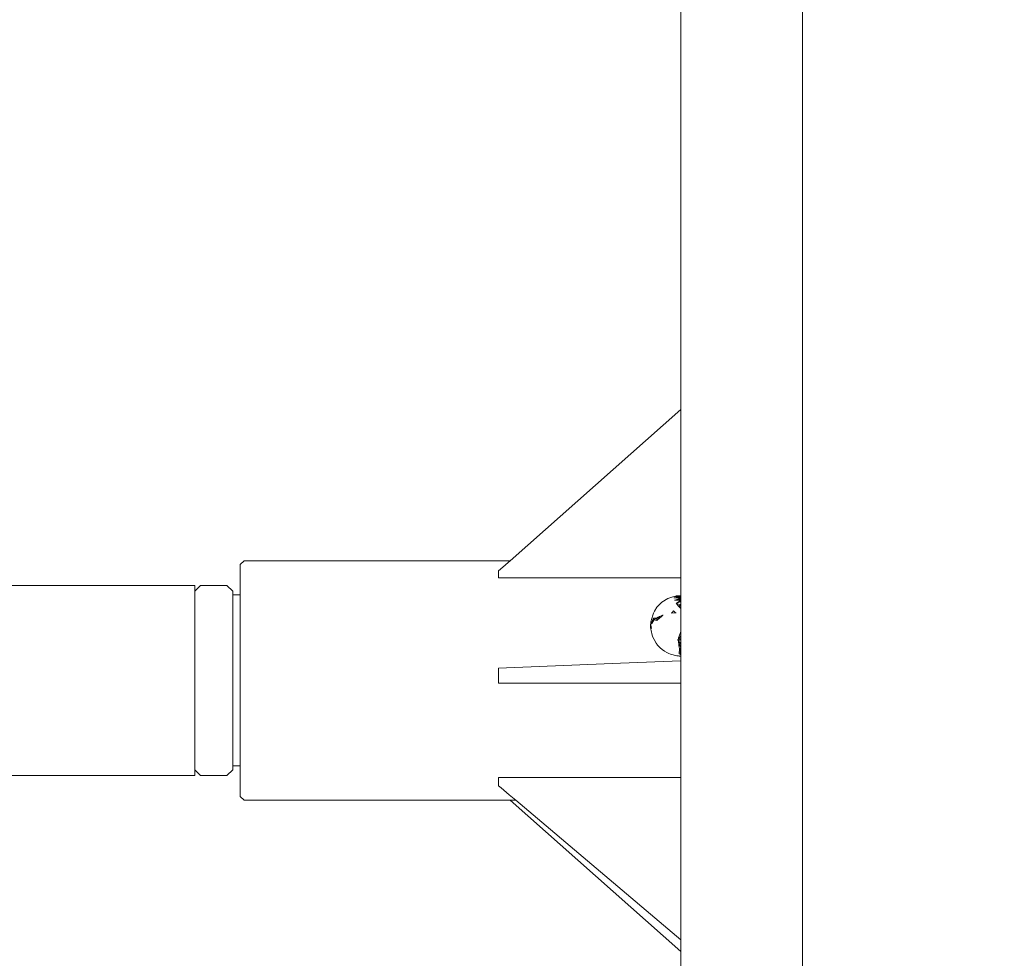
# Model space of a CAD drawing. Units: centimetres. Extents: x -1050 to 1050, y -823 to 2147.
# Drawn here: x -281 to -255, y 692 to 717 of the extents above; entities that cross this region are included whole.
import ezdxf

# ---------------------------------------------------------------- set-up
doc = ezdxf.new("R2010")
doc.units = ezdxf.units.CM
doc.header["$MEASUREMENT"] = 0
doc.linetypes.add('Wipeout_Contour', pattern=[100, 0, -100])
for name, color, linetype in [('InterSystem-dimension', 7, 'Continuous'), ('InterSystem-drawing', 7, 'Continuous'), ('X-Nawierzchnie', 7, 'Continuous')]:
    doc.layers.add(name, color=color, linetype=linetype)
doc.dimstyles.new('GENERATED_STYLE__1', dxfattribs={"dimtxt": 30, "dimasz": 28.5, "dimexe": 0.18, "dimexo": 50, "dimgap": 0.09, "dimtad": 1, "dimdec": 0, "dimzin": 0, "dimdsep": 46, "dimtxsty": 'Standard', "dimblk": 'ARROWHEAD_6', "dimblk1": 'ARROWHEAD_6', "dimblk2": 'ARROWHEAD_6', "dimcen": 0.09, "dimse1": 1, "dimse2": 1, "dimclrd": 7, "dimclre": 7, "dimclrt": 7, "dimadec": 1, "dimazin": 0, "dimtfac": 1, "dimtdec": 4, "dimtmove": 0, "dimatfit": 3, "dimfxl": 1, "dimtolj": 1, "dimtzin": 0, "dimarcsym": 0})
doc.dimstyles.new('GENERATED_STYLE__2', dxfattribs={"dimtxt": 30, "dimasz": 28.5, "dimexe": 0.18, "dimexo": 50, "dimgap": 0.09, "dimtad": 1, "dimtih": 1, "dimtoh": 1, "dimdec": 0, "dimzin": 0, "dimdsep": 46, "dimtxsty": 'Standard', "dimblk": 'ARROWHEAD_6', "dimblk1": 'ARROWHEAD_6', "dimblk2": 'ARROWHEAD_6', "dimcen": 0.09, "dimse1": 1, "dimse2": 1, "dimclrd": 7, "dimclre": 7, "dimclrt": 7, "dimadec": 1, "dimazin": 0, "dimtfac": 1, "dimtdec": 4, "dimtmove": 0, "dimatfit": 3, "dimfxl": 1, "dimtolj": 1, "dimtzin": 0, "dimarcsym": 0})

# ---------------------------------------------------------------- blocks, each defined once
blk = doc.blocks.new('Strop_1', base_point=(600, 700))
at = {"layer": 'X-Nawierzchnie', "color": 255, "linetype": 'Continuous', "lineweight": 13, "flags": 128}
blk.add_lwpolyline([(600, 700, 1), (-600, 700, 0.087553), (-563.763, 494.643, -0.055847), (-440.315, 607.143, -0.052007), (-450, 700, -1), (450, 700, -0.052007), (440.315, 607.143, -0.055847), (563.763, 494.643, 0.087553)], format="xyb", close=True, dxfattribs=at)
blk = doc.blocks.new('Strop_4', base_point=(450, 700))
at = {"layer": 'X-Nawierzchnie', "color": 7, "linetype": 'Continuous', "lineweight": 13, "flags": 128}
blk.add_lwpolyline([(450, 700, 1), (-450, 700, 1)], format="xyb", close=True, dxfattribs=at)
blk = doc.blocks.new('*D12')
at = {"layer": 'InterSystem-dimension', "color": 7, "linetype": 'Continuous', "lineweight": 13}
for p, q in [((-741.44, 715), (-711.44, 685)), ((-698.315, 700), (-754.565, 700)), ((-726.44, 250), (-726.44, 700)), ((-741.44, 265), (-711.44, 235)), ((-698.315, 250), (-754.565, 250))]:
    blk.add_line(p, q, dxfattribs=at)
at = {"color": 254, "linetype": 'Wipeout_Contour', "lineweight": 0, "ltscale": 3544.689742}
blk.add_wipeout([(-730.913, 439.324), (-730.913, 510.676), (-763.968, 510.676), (-763.968, 439.324)], dxfattribs=at).dxf.layer = 'InterSystem-dimension'
at = {"layer": 'InterSystem-dimension', "color": 7, "lineweight": 13, "insert": (-732.44, 440.851), "char_height": 30, "attachment_point": 7, "rotation": 90}
blk.add_mtext('\\A1;{\\pql;\\Ftxt.shx|c238;450}', dxfattribs=at)
blk = doc.blocks.new('ARROWHEAD_6')
at = {"color": 0, "linetype": 'Continuous', "lineweight": 0}
for p, q in [((-0.5, -0.5), (0.5, 0.5)), ((0, 0), (-1, 0))]:
    blk.add_line(p, q, dxfattribs=at)
blk = doc.blocks.new('*D13')
at = {"layer": 'InterSystem-dimension', "color": 7, "linetype": 'Continuous', "lineweight": 13}
for p, q in [((-726.44, 1150), (-726.44, 1172.5)), ((-711.44, 1135), (-741.44, 1165)), ((-698.315, 1150), (-754.565, 1150)), ((-726.44, 700), (-726.44, 1150)), ((-741.44, 715), (-711.44, 685)), ((-698.315, 700), (-754.565, 700))]:
    blk.add_line(p, q, dxfattribs=at)
at = {"color": 254, "linetype": 'Wipeout_Contour', "lineweight": 0, "ltscale": 4758.127681}
blk.add_wipeout([(-730.913, 889.324), (-730.913, 960.676), (-763.968, 960.676), (-763.968, 889.324)], dxfattribs=at).dxf.layer = 'InterSystem-dimension'
at = {"layer": 'InterSystem-dimension', "color": 7, "lineweight": 13, "insert": (-732.44, 890.851), "char_height": 30, "attachment_point": 7, "rotation": 90}
blk.add_mtext('\\A1;{\\pql;\\Ftxt.shx|c238;450}', dxfattribs=at)
blk = doc.blocks.new('*D15')
at = {"layer": 'InterSystem-dimension', "color": 7, "linetype": 'Continuous', "lineweight": 13}
for p, q in [((-450, 1186.151), (-450, 1242.401)), ((450, 1186.151), (450, 1242.401)), ((-435, 1229.276), (-465, 1199.276)), ((435, 1199.276), (465, 1229.276)), ((-472.5, 1214.276), (-450, 1214.276)), ((-450, 1214.276), (450, 1214.276)), ((450, 1214.276), (472.5, 1214.276))]:
    blk.add_line(p, q, dxfattribs=at)
at = {"color": 254, "linetype": 'Wipeout_Contour', "lineweight": 0, "ltscale": 4943.166808}
blk.add_wipeout([(-35.676, 1218.749), (35.676, 1218.749), (35.676, 1251.804), (-35.676, 1251.804)], dxfattribs=at).dxf.layer = 'InterSystem-dimension'
at = {"layer": 'InterSystem-dimension', "color": 7, "lineweight": 13, "insert": (-34.149, 1220.276), "char_height": 30, "attachment_point": 7}
blk.add_mtext('\\A1;{\\pql;\\Ftxt.shx|c238;900}', dxfattribs=at)

msp = doc.modelspace()

# ---------------------------------------------------------------- linework, layer by layer
at = {"layer": 'InterSystem-drawing', "color": 7, "linetype": 'Continuous', "lineweight": 13}
for p, q in [((-263.824, 711.377), (-263.824, 720.856)), ((-260.624, 718.079), (-260.624, 711.377)), ((-263.824, 711.377), (-263.824, 706.615)), ((-260.624, 711.377), (-260.624, 708.28)), ((-260.624, 708.28), (-260.624, 701.087)), ((-263.824, 706.615), (-268.322, 702.633)), ((-263.824, 706.615), (-263.824, 706.429)), ((-263.824, 706.429), (-263.824, 702.18)), ((-275.424, 702.533), (-275.324, 702.633)), ((-275.424, 702.533), (-275.424, 702.49)), ((-275.424, 702.49), (-275.424, 702.373)), ((-268.322, 702.633), (-275.324, 702.633)), ((-268.509, 702.467), (-268.624, 702.366)), ((-268.372, 702.589), (-268.509, 702.467)), ((-268.322, 702.633), (-268.372, 702.589)), ((-275.424, 702.373), (-275.424, 702.184)), ((-275.424, 701.929), (-275.424, 702.184)), ((-268.624, 702.366), (-268.624, 702.273)), ((-268.624, 702.273), (-268.624, 702.18)), ((-263.824, 702.18), (-268.624, 702.18)), ((-263.824, 702.18), (-263.824, 702.009)), ((-289.183, 701.982), (-276.624, 701.982)), ((-276.474, 701.983), (-276.624, 701.833)), ((-276.624, 701.965), (-276.624, 701.982)), ((-276.624, 701.938), (-276.624, 701.965)), ((-276.624, 701.833), (-276.624, 701.938)), ((-276.474, 701.983), (-275.774, 701.983)), ((-275.774, 701.983), (-275.624, 701.833)), ((-275.424, 701.929), (-275.424, 701.734)), ((-263.824, 702.009), (-263.824, 701.722)), ((-276.624, 701.833), (-276.624, 701.814)), ((-276.624, 701.814), (-276.624, 701.737)), ((-276.624, 701.737), (-276.624, 701.671)), ((-276.624, 701.671), (-276.624, 701.605)), ((-275.624, 701.833), (-275.624, 701.814)), ((-275.624, 701.737), (-275.624, 701.814)), ((-275.624, 701.734), (-275.624, 701.737)), ((-275.424, 701.734), (-275.624, 701.734)), ((-275.624, 701.706), (-275.624, 701.734)), ((-275.624, 701.624), (-275.624, 701.706)), ((-275.624, 701.605), (-275.624, 701.624)), ((-275.424, 701.706), (-275.424, 701.734)), ((-275.424, 701.706), (-275.424, 701.624)), ((-275.424, 701.624), (-275.424, 701.614)), ((-264.172, 701.64), (-264.328, 701.544)), ((-264.114, 701.659), (-264.172, 701.64)), ((-264.037, 701.684), (-264.114, 701.659)), ((-263.997, 701.696), (-264.037, 701.684)), ((-263.999, 701.655), (-264.014, 701.655)), ((-263.991, 701.658), (-263.999, 701.655)), ((-263.999, 701.655), (-263.984, 701.655)), ((-263.997, 701.696), (-263.948, 701.712)), ((-263.89, 701.704), (-263.997, 701.696)), ((-263.911, 701.686), (-263.997, 701.696)), ((-263.997, 701.696), (-263.824, 701.695)), ((-263.824, 701.626), (-263.997, 701.592)), ((-263.948, 701.663), (-263.991, 701.658)), ((-263.984, 701.655), (-263.824, 701.653)), ((-263.824, 701.722), (-263.948, 701.712)), ((-263.948, 701.712), (-263.824, 701.718)), ((-263.851, 701.71), (-263.948, 701.712)), ((-263.824, 701.677), (-263.948, 701.663)), ((-263.932, 701.615), (-263.849, 701.645)), ((-263.863, 701.681), (-263.911, 701.686)), ((-263.824, 701.644), (-263.902, 701.604)), ((-263.858, 701.707), (-263.89, 701.704)), ((-263.858, 701.707), (-263.869, 701.701)), ((-263.851, 701.707), (-263.869, 701.701)), ((-263.869, 701.701), (-263.824, 701.689)), ((-263.824, 701.677), (-263.863, 701.681)), ((-263.824, 701.709), (-263.858, 701.707)), ((-263.824, 701.722), (-263.851, 701.71)), ((-263.824, 701.709), (-263.851, 701.71)), ((-263.849, 701.645), (-263.824, 701.653)), ((-263.824, 701.716), (-263.844, 701.709)), ((-263.824, 701.722), (-263.824, 701.709)), ((-263.824, 701.709), (-263.824, 701.689)), ((-263.824, 701.689), (-263.824, 701.677)), ((-263.824, 701.677), (-263.824, 701.653)), ((-263.824, 701.653), (-263.824, 701.644)), ((-263.824, 701.644), (-263.824, 701.593)), ((-276.624, 701.605), (-276.624, 701.455)), ((-276.624, 701.455), (-276.624, 701.42)), ((-276.624, 701.42), (-276.624, 701.19)), ((-275.624, 701.488), (-275.624, 701.605)), ((-275.624, 701.42), (-275.624, 701.488)), ((-275.624, 701.304), (-275.624, 701.42)), ((-275.424, 701.488), (-275.424, 701.614)), ((-275.424, 701.488), (-275.424, 701.304)), ((-264.455, 701.412), (-264.517, 701.304)), ((-264.328, 701.544), (-264.455, 701.412)), ((-263.997, 701.592), (-263.932, 701.615)), ((-263.997, 701.592), (-263.917, 701.593)), ((-263.948, 701.511), (-263.864, 701.567)), ((-263.824, 701.557), (-263.948, 701.511)), ((-263.924, 701.503), (-263.948, 701.511)), ((-263.942, 701.504), (-263.948, 701.511)), ((-263.895, 701.447), (-263.942, 701.504)), ((-263.842, 701.479), (-263.924, 701.503)), ((-263.917, 701.593), (-263.864, 701.593)), ((-263.902, 701.604), (-263.864, 701.593)), ((-263.865, 701.447), (-263.895, 701.447)), ((-263.888, 701.439), (-263.895, 701.447)), ((-263.87, 701.417), (-263.888, 701.439)), ((-263.87, 701.417), (-263.833, 701.384)), ((-263.824, 701.473), (-263.869, 701.417)), ((-263.842, 701.479), (-263.865, 701.447)), ((-263.824, 701.447), (-263.865, 701.447)), ((-263.864, 701.593), (-263.824, 701.593)), ((-263.864, 701.567), (-263.837, 701.585)), ((-263.824, 701.473), (-263.842, 701.479)), ((-263.837, 701.585), (-263.824, 701.593)), ((-263.837, 701.585), (-263.824, 701.582)), ((-263.833, 701.384), (-263.824, 701.376)), ((-263.824, 701.593), (-263.824, 701.582)), ((-263.824, 701.582), (-263.824, 701.557)), ((-263.824, 701.557), (-263.824, 701.473)), ((-263.824, 701.473), (-263.824, 701.447)), ((-263.824, 701.447), (-263.824, 701.439)), ((-263.824, 701.439), (-263.824, 701.417)), ((-263.824, 701.417), (-263.824, 701.384)), ((-263.824, 701.384), (-263.824, 701.376)), ((-263.824, 701.376), (-263.824, 701.267)), ((-276.624, 701.19), (-276.624, 700.914)), ((-275.624, 701.188), (-275.624, 701.304)), ((-275.624, 701.075), (-275.624, 701.188)), ((-275.424, 701.304), (-275.424, 701.245)), ((-275.424, 701.245), (-275.424, 701.075)), ((-264.568, 701.2), (-264.617, 701.026)), ((-264.547, 701.253), (-264.568, 701.2)), ((-264.547, 701.118), (-264.561, 701.086)), ((-264.517, 701.304), (-264.547, 701.253)), ((-264.547, 701.118), (-264.531, 701.12)), ((-264.547, 701.118), (-264.537, 701.079)), ((-264.537, 701.079), (-264.472, 701.125)), ((-264.531, 701.12), (-264.472, 701.125)), ((-264.472, 701.125), (-264.422, 701.15)), ((-264.472, 701.125), (-264.46, 701.058)), ((-264.46, 701.058), (-264.39, 701.166)), ((-264.336, 701.165), (-264.438, 701.077)), ((-264.422, 701.15), (-264.39, 701.166)), ((-264.39, 701.166), (-264.319, 701.192)), ((-264.336, 701.165), (-264.319, 701.192)), ((-264.321, 701.178), (-264.336, 701.165)), ((-264.309, 701.188), (-264.321, 701.178)), ((-264.319, 701.192), (-264.314, 701.194)), ((-264.314, 701.194), (-264.306, 701.197)), ((-264.309, 701.188), (-264.301, 701.199)), ((-264.306, 701.197), (-264.301, 701.199)), ((-264.295, 701.201), (-264.301, 701.199)), ((-264.044, 701.284), (-264.072, 701.25)), ((-264.072, 701.25), (-263.95, 701.263)), ((-264.022, 701.311), (-264.044, 701.284)), ((-264.022, 701.311), (-263.981, 701.284)), ((-263.981, 701.284), (-263.95, 701.263)), ((-263.824, 701.267), (-263.824, 701.15)), ((-263.824, 701.15), (-263.824, 701.087)), ((-276.624, 700.914), (-276.624, 700.883)), ((-276.624, 700.883), (-276.624, 700.605)), ((-275.624, 700.914), (-275.624, 701.075)), ((-275.624, 700.806), (-275.624, 700.914)), ((-275.424, 700.835), (-275.424, 701.075)), ((-264.617, 701.026), (-264.624, 700.922)), ((-264.624, 700.922), (-264.615, 700.976)), ((-264.619, 700.913), (-264.624, 700.922)), ((-264.615, 700.869), (-264.624, 700.922)), ((-264.624, 700.922), (-264.622, 700.864)), ((-264.622, 700.864), (-264.621, 700.879)), ((-264.622, 700.864), (-264.615, 700.869)), ((-264.622, 700.864), (-264.605, 700.799)), ((-264.621, 700.879), (-264.619, 700.913)), ((-264.619, 700.913), (-264.615, 700.976)), ((-264.61, 700.899), (-264.619, 700.913)), ((-264.617, 701.026), (-264.606, 701.027)), ((-264.617, 701.026), (-264.615, 700.976)), ((-264.615, 700.976), (-264.585, 701.029)), ((-264.6, 700.981), (-264.615, 700.976)), ((-264.604, 700.887), (-264.615, 700.869)), ((-264.608, 700.857), (-264.615, 700.869)), ((-264.604, 700.887), (-264.61, 700.899)), ((-264.601, 700.845), (-264.608, 700.857)), ((-264.606, 701.027), (-264.599, 701.028)), ((-264.598, 700.889), (-264.604, 700.887)), ((-264.604, 700.887), (-264.599, 700.871)), ((-264.591, 700.984), (-264.6, 700.981)), ((-264.599, 701.028), (-264.585, 701.029)), ((-264.591, 700.984), (-264.541, 701.073)), ((-264.585, 701.029), (-264.591, 700.984)), ((-264.561, 701.086), (-264.585, 701.029)), ((-264.585, 701.029), (-264.537, 701.079)), ((-264.541, 701.073), (-264.537, 701.079)), ((-264.46, 701.058), (-264.537, 701.079)), ((-264.449, 701.068), (-264.46, 701.058)), ((-264.438, 701.077), (-264.449, 701.068)), ((-263.824, 701.087), (-263.824, 701.027)), ((-263.824, 701.027), (-263.824, 700.902)), ((-263.824, 700.902), (-263.824, 700.777)), ((-260.624, 701.087), (-260.624, 697.881)), ((-276.624, 700.605), (-276.624, 700.542)), ((-275.624, 700.605), (-275.624, 700.806)), ((-275.624, 700.505), (-275.624, 700.605)), ((-275.424, 700.835), (-275.424, 700.806)), ((-275.424, 700.806), (-275.424, 700.505)), ((-264.605, 700.799), (-264.579, 700.671)), ((-264.579, 700.671), (-264.566, 700.623)), ((-264.566, 700.623), (-264.528, 700.56)), ((-263.902, 700.555), (-263.824, 700.656)), ((-263.9, 700.561), (-263.888, 700.596)), ((-263.888, 700.596), (-263.886, 700.603)), ((-263.824, 700.578), (-263.888, 700.596)), ((-263.886, 700.603), (-263.861, 700.672)), ((-263.861, 700.672), (-263.835, 700.747)), ((-263.835, 700.747), (-263.824, 700.777)), ((-263.824, 700.777), (-263.824, 700.747)), ((-263.824, 700.747), (-263.824, 700.672)), ((-263.824, 700.672), (-263.824, 700.603)), ((-263.824, 700.603), (-263.824, 700.578)), ((-276.624, 700.268), (-276.624, 700.542)), ((-275.624, 700.268), (-275.624, 700.505)), ((-275.424, 700.505), (-275.424, 700.391)), ((-275.424, 700.391), (-275.424, 700.179)), ((-264.528, 700.56), (-264.476, 700.467)), ((-264.476, 700.467), (-264.454, 700.429)), ((-264.454, 700.429), (-264.446, 700.42)), ((-264.446, 700.42), (-264.418, 700.386)), ((-264.418, 700.386), (-264.371, 700.34)), ((-264.371, 700.34), (-264.316, 700.295)), ((-263.902, 700.555), (-263.9, 700.561)), ((-263.873, 700.542), (-263.902, 700.555)), ((-263.9, 700.542), (-263.902, 700.555)), ((-263.902, 700.555), (-263.824, 700.541)), ((-263.902, 700.555), (-263.824, 700.436)), ((-263.824, 700.342), (-263.902, 700.555)), ((-263.891, 700.49), (-263.9, 700.542)), ((-263.824, 700.578), (-263.894, 700.58)), ((-263.884, 700.449), (-263.891, 700.49)), ((-263.879, 700.419), (-263.884, 700.449)), ((-263.877, 700.406), (-263.879, 700.419)), ((-263.877, 700.402), (-263.877, 700.406)), ((-263.876, 700.398), (-263.877, 700.402)), ((-263.824, 700.398), (-263.876, 700.398)), ((-263.874, 700.386), (-263.876, 700.398)), ((-263.87, 700.363), (-263.874, 700.386)), ((-263.864, 700.328), (-263.87, 700.363)), ((-263.824, 700.578), (-263.866, 700.542)), ((-263.865, 700.313), (-263.864, 700.328)), ((-263.864, 700.328), (-263.824, 700.342)), ((-263.864, 700.328), (-263.824, 700.263)), ((-263.824, 700.2), (-263.864, 700.328)), ((-263.824, 700.578), (-263.824, 700.561)), ((-263.824, 700.561), (-263.824, 700.541)), ((-263.824, 700.541), (-263.824, 700.49)), ((-263.824, 700.49), (-263.824, 700.449)), ((-263.824, 700.449), (-263.824, 700.419)), ((-263.824, 700.419), (-263.824, 700.406)), ((-263.824, 700.406), (-263.824, 700.402)), ((-263.824, 700.402), (-263.824, 700.398)), ((-263.824, 700.398), (-263.824, 700.372)), ((-263.824, 700.372), (-263.824, 700.291)), ((-276.624, 700.174), (-276.624, 700.268)), ((-276.624, 699.912), (-276.624, 700.174)), ((-275.624, 700.179), (-275.624, 700.268)), ((-275.624, 699.912), (-275.624, 700.179)), ((-275.424, 699.924), (-275.424, 700.179)), ((-264.316, 700.295), (-264.258, 700.252)), ((-264.258, 700.252), (-264.199, 700.216)), ((-264.199, 700.216), (-264.145, 700.189)), ((-264.145, 700.189), (-264.098, 700.173)), ((-263.935, 700.133), (-264.098, 700.173)), ((-263.935, 700.133), (-263.893, 700.129)), ((-263.875, 700.125), (-263.893, 700.129)), ((-263.869, 700.127), (-263.875, 700.125)), ((-263.867, 700.127), (-263.875, 700.125)), ((-263.875, 700.125), (-263.856, 700.126)), ((-263.824, 700.123), (-263.875, 700.125)), ((-263.824, 700.123), (-263.869, 700.127)), ((-263.868, 700.184), (-263.867, 700.218)), ((-263.868, 700.184), (-263.824, 700.2)), ((-263.868, 700.184), (-263.849, 700.171)), ((-263.867, 700.226), (-263.865, 700.284)), ((-263.837, 700.217), (-263.867, 700.226)), ((-263.867, 700.218), (-263.867, 700.226)), ((-263.866, 700.281), (-263.824, 700.288)), ((-263.866, 700.254), (-263.824, 700.251)), ((-263.865, 700.293), (-263.865, 700.313)), ((-263.865, 700.284), (-263.865, 700.293)), ((-263.865, 700.284), (-263.824, 700.291)), ((-263.849, 700.171), (-263.829, 700.158)), ((-263.837, 700.217), (-263.824, 700.251)), ((-263.824, 700.219), (-263.837, 700.217)), ((-263.837, 700.217), (-263.824, 700.168)), ((-263.837, 700.217), (-263.824, 700.192)), ((-263.824, 700.168), (-263.829, 700.158)), ((-263.829, 700.158), (-263.824, 700.155)), ((-263.824, 700.291), (-263.824, 700.168)), ((-263.824, 700.168), (-263.824, 700.155)), ((-263.824, 700.155), (-263.824, 700.129)), ((-263.824, 700.129), (-263.824, 700.123)), ((-263.824, 700.123), (-263.824, 700.002)), ((-276.624, 699.79), (-276.624, 699.912)), ((-275.624, 699.836), (-275.624, 699.912)), ((-275.624, 699.545), (-275.624, 699.836)), ((-275.424, 699.836), (-275.424, 699.924)), ((-275.424, 699.484), (-275.424, 699.836)), ((-265.419, 699.938), (-268.624, 699.81)), ((-268.624, 699.81), (-268.624, 699.445)), ((-263.824, 700.002), (-265.419, 699.938)), ((-263.824, 700.002), (-263.824, 699.602)), ((-276.624, 699.545), (-276.624, 699.79)), ((-263.824, 699.602), (-263.824, 699.41)), ((-276.624, 699.398), (-276.624, 699.545)), ((-276.624, 699.177), (-276.624, 699.398)), ((-275.624, 699.484), (-275.624, 699.545)), ((-275.624, 699.177), (-275.624, 699.484)), ((-275.424, 699.484), (-275.424, 699.446)), ((-275.424, 699.132), (-275.424, 699.446)), ((-268.624, 699.445), (-268.624, 699.41)), ((-263.824, 699.41), (-268.624, 699.41)), ((-263.824, 699.41), (-263.824, 698.953)), ((-276.624, 699.008), (-276.624, 699.177)), ((-275.624, 699.132), (-275.624, 699.177)), ((-275.624, 698.816), (-275.624, 699.132)), ((-275.424, 698.97), (-275.424, 699.132)), ((-276.624, 698.816), (-276.624, 699.008)), ((-276.624, 698.63), (-276.624, 698.816)), ((-275.624, 698.788), (-275.624, 698.816)), ((-275.624, 698.472), (-275.624, 698.788)), ((-275.424, 698.788), (-275.424, 698.97)), ((-275.424, 698.788), (-275.424, 698.506)), ((-263.824, 698.953), (-263.824, 698.474)), ((-276.624, 698.472), (-276.624, 698.63)), ((-276.624, 698.273), (-276.624, 698.472)), ((-276.624, 698.153), (-276.624, 698.273)), ((-275.624, 698.462), (-275.624, 698.472)), ((-275.624, 698.161), (-275.624, 698.462)), ((-275.424, 698.506), (-275.424, 698.462)), ((-275.424, 698.462), (-275.424, 698.161)), ((-263.824, 698.474), (-263.824, 698.019)), ((-276.624, 697.946), (-276.624, 698.153)), ((-275.624, 698.153), (-275.624, 698.161)), ((-275.624, 698.153), (-275.624, 697.893)), ((-275.424, 698.066), (-275.424, 698.161)), ((-275.424, 698.066), (-275.424, 697.893)), ((-263.824, 698.019), (-263.824, 697.601)), ((-276.624, 697.866), (-276.624, 697.946)), ((-276.624, 697.656), (-276.624, 697.866)), ((-275.624, 697.893), (-275.624, 697.866)), ((-275.624, 697.866), (-275.624, 697.663)), ((-275.424, 697.663), (-275.424, 697.893)), ((-260.624, 697.881), (-260.624, 690.688)), ((-276.624, 697.619), (-276.624, 697.656)), ((-276.624, 697.419), (-276.624, 697.619)), ((-275.624, 697.663), (-275.624, 697.619)), ((-275.624, 697.619), (-275.624, 697.479)), ((-275.624, 697.479), (-275.624, 697.419)), ((-275.424, 697.663), (-275.424, 697.661)), ((-275.424, 697.661), (-275.424, 697.479)), ((-275.424, 697.479), (-275.424, 697.344)), ((-263.824, 697.601), (-263.824, 697.229)), ((-276.624, 697.412), (-276.624, 697.419)), ((-276.624, 697.269), (-276.624, 697.412)), ((-276.624, 697.219), (-276.624, 697.269)), ((-276.624, 697.173), (-276.624, 697.219)), ((-275.624, 697.419), (-275.624, 697.344)), ((-275.624, 697.344), (-275.624, 697.269)), ((-275.624, 697.269), (-275.624, 697.261)), ((-275.624, 697.234), (-275.624, 697.261)), ((-275.624, 697.234), (-275.424, 697.234)), ((-275.624, 697.173), (-275.624, 697.234)), ((-275.424, 697.301), (-275.424, 697.344)), ((-275.424, 697.261), (-275.424, 697.301)), ((-275.424, 697.261), (-275.424, 697.234)), ((-275.424, 696.994), (-275.424, 697.234)), ((-263.824, 697.229), (-263.824, 696.928)), ((-289.321, 696.985), (-276.624, 696.985)), ((-276.624, 697.135), (-276.624, 697.173)), ((-276.474, 696.985), (-276.624, 697.135)), ((-276.624, 697.081), (-276.624, 697.135)), ((-276.624, 697.003), (-276.624, 697.081)), ((-276.624, 696.985), (-276.624, 697.003)), ((-276.474, 696.985), (-275.774, 696.985)), ((-275.774, 696.985), (-275.624, 697.135)), ((-275.624, 697.135), (-275.624, 697.173)), ((-275.424, 696.994), (-275.424, 696.749)), ((-275.424, 696.572), (-275.424, 696.749)), ((-268.624, 696.928), (-263.824, 696.928)), ((-268.624, 696.928), (-268.624, 696.913)), ((-268.624, 696.913), (-268.624, 696.714)), ((-268.624, 696.714), (-268.56, 696.66)), ((-263.824, 696.928), (-263.824, 692.871)), ((-275.424, 696.572), (-275.424, 696.466)), ((-275.424, 696.434), (-275.424, 696.466)), ((-268.56, 696.66), (-268.343, 696.476)), ((-268.343, 696.476), (-268.213, 696.367)), ((-275.424, 696.434), (-275.324, 696.334)), ((-268.322, 696.334), (-275.324, 696.334)), ((-263.824, 692.352), (-268.322, 696.334)), ((-268.175, 696.334), (-268.322, 696.334)), ((-268.213, 696.367), (-268.175, 696.334)), ((-268.175, 696.334), (-263.824, 692.657)), ((-263.824, 692.871), (-263.824, 692.657)), ((-263.824, 692.657), (-263.824, 692.352)), ((-263.824, 692.352), (-263.824, 690.688))]:
    msp.add_line(p, q, dxfattribs=at)

# ---------------------------------------------------------------- block references
at = {"layer": 'X-Nawierzchnie', "color": 255, "linetype": 'Continuous', "lineweight": 13}
msp.add_blockref('Strop_1', (600, 700), dxfattribs=at)
at = {"layer": 'X-Nawierzchnie', "color": 7, "linetype": 'Continuous', "lineweight": 13}
msp.add_blockref('Strop_4', (450, 700), dxfattribs=at)

# ---------------------------------------------------------------- next in the draw order: dimensions: what is measured, and where the dimension line sits
at = {"layer": 'InterSystem-dimension', "color": 7, "linetype": 'Continuous', "lineweight": 13}
dim = msp.add_linear_dim(base=(-726.44, 700), p1=(0, 250), p2=(0, 700), angle=90, dimstyle='GENERATED_STYLE__1', dxfattribs=at)
dim.commit()
dim.dimension.update_dxf_attribs({"geometry": '*D12', "text_midpoint": (-747.44, 475.157), "dimtype": 160, "text_rotation": 90})

# ---------------------------------------------------------------- next in the draw order: dimensions: what is measured, and where the dimension line sits
dim = msp.add_linear_dim(base=(-726.44, 1150), p1=(0, 700), p2=(0, 1150), angle=90, dimstyle='GENERATED_STYLE__1', dxfattribs=at)
dim.commit()
dim.dimension.update_dxf_attribs({"geometry": '*D13', "text_midpoint": (-747.44, 925.157), "dimtype": 160, "text_rotation": 90})

# ---------------------------------------------------------------- next in the draw order: dimensions: what is measured, and where the dimension line sits
dim = msp.add_linear_dim(base=(450, 1214.276), p1=(-450, 700), p2=(450, 700), dimstyle='GENERATED_STYLE__2', dxfattribs=at)
dim.commit()
dim.dimension.update_dxf_attribs({"geometry": '*D15', "text_midpoint": (0.157, 1235.276), "dimtype": 160})

doc.saveas('drawing.dxf')
